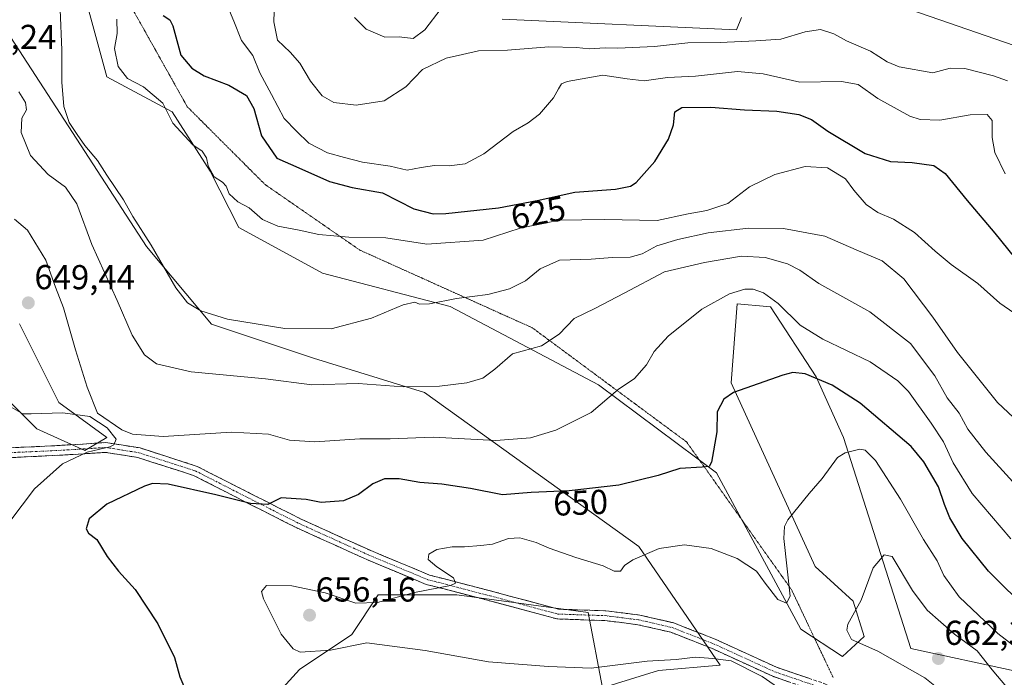
# Model space of a CAD drawing. Units: metres. Extents: x 586948 to 590397, y 4731292 to 4733650.
# Drawn here: x 589695 to 589980, y 4732085 to 4732275 of the extents above; entities that cross this region are included whole.
import ezdxf
from ezdxf.enums import TextEntityAlignment as Align

# ---------------------------------------------------------------- set-up
doc = ezdxf.new("R2010")
doc.units = ezdxf.units.M
doc.header["$MEASUREMENT"] = 0
for name, pattern in [('TRAZO_Y_PUNTO', [1, 0.5, -0.25, 0, -0.25]), ('TRAZOS2', [0.375, 0.25, -0.125]), ('TRAZOSX2', [1.5, 1, -0.5])]:
    doc.linetypes.add(name, pattern=pattern)
for name, color, linetype, lineweight in [('Camino', 19, 'TRAZOSX2', 0), ('Camino Cxs', 19, 'Continuous', 0), ('Camino eje', 19, 'TRAZO_Y_PUNTO', 0), ('Carátula', 7, 'Continuous', 5), ('Cultivos herbáceos CxS', 92, 'Continuous', 0), ('Curva de nivel maestra', 36, 'Continuous', 30), ('Curva de nivel normal', 36, 'Continuous', 0), ('Matorral CxS', 135, 'Continuous', 0), ('Punto de cota en terreno', 7, 'Continuous', 0), ('Rótulo de curva de nivel directora', 19, 'Continuous', 0), ('Rótulo de punto de cota en terreno', 19, 'Continuous', 0), ('Vía pecuaria eje', 92, 'TRAZOS2', 0)]:
    doc.layers.add(name, color=color, linetype=linetype, lineweight=lineweight)
doc.styles.add('Arial', font='txt', dxfattribs={"height": 0.2})

# ---------------------------------------------------------------- blocks, each defined once
blk = doc.blocks.new('*U150')
at = {"layer": 'Cultivos herbáceos CxS', "color": 92, "linetype": 'Continuous', "lineweight": 0}
for points in [[(589693.0757, 4732050.4005, 632.5377), (589704.6981, 4732052.2291, 634.2818), (589706.6791, 4732051.5949, 634.4368), (589723.8445, 4732046.1007, 635.9691), (589742.9627, 4732039.9815, 637.9673), (589756.5555, 4732038.9491, 639.1953), (589764.2863, 4732074.5905, 649.472), (589775.6933, 4732087.2645, 651.5785), (589790.9031, 4732097.4045, 654.7135), (589798.5083, 4732108.8109, 655.1709), (589821.3209, 4732108.8105, 656.3622), (589859.3443, 4732103.7401, 657.1252), (589863.5417, 4732081.9163, 651.8794), (589879.7295, 4732086.9485, 652.5291), (589897.5831, 4732088.4853, 653.904), (589874.0165, 4732122.8785, 655.1605), (589811.9109, 4732167.4735, 641.3648), (589779.7785, 4732177.4355, 638.1966), (589750.2503, 4732187.2661, 636.4662), (589731.4199, 4732209.7785, 635.3769), (589692.1561, 4732270.3459, 637.7209)], [(589694.5795, 4732187.3931, 647.9345), (589705.9857, 4732164.5801, 644.8145), (589719.9283, 4732154.4391, 645.6044), (589713.5899, 4732150.6375, 646.8586), (589699.6483, 4732156.9753, 643.7389), (589681.9051, 4732174.7197, 645.1325)], [(590215.9957, 4732284.6079, 615.0094), (590211.5559, 4732270.8689, 611.5732), (590184.2287, 4732269.4305, 607.684), (590171.3735, 4732258.3781, 606.3149), (590179.9087, 4732199.8325, 611.9115), (590169.9779, 4732160.5537, 613.1302), (590163.8971, 4732155.1929, 611.0287), (590156.0767, 4732156.4865, 610.211), (590141.7151, 4732212.7399, 605.2881), (590122.2843, 4732233.3367, 604.6804), (590110.1093, 4732233.0533, 609.9683), (590105.1091, 4732232.9369, 610.8267), (590087.8473, 4732221.4235, 615.1182), (590053.1371, 4732203.4101, 616.4093), (590014.5093, 4732221.8131, 615.7098), (589990.8533, 4732265.1939, 611.1657), (589944.7223, 4732281.1549, 609.7959)], [(589903.8083, 4732276.1489, 614.1159), (589902.2871, 4732272.5197, 614.8332), (589834.4041, 4732275.6311, 612.3742)], [(589712.4119, 4732286.6377, 633.6783), (589719.8961, 4732258.8977, 631.9456), (589738.8299, 4732248.7693, 629.5325), (589749.8371, 4732231.5965, 630.3383), (589758.2043, 4732215.3035, 631.9682), (589782.4215, 4732202.0947, 633.1871), (589819.4087, 4732192.4065, 636.374), (589862.3669, 4732169.6567, 644.861), (589896.4935, 4732144.2523, 651.0805), (589920.9903, 4732098.9241, 656.1015), (589933.0351, 4732090.9487, 658.1457), (589939.2783, 4732096.8087, 660.0262), (589936.0909, 4732106.9825, 660.2305), (589925.0841, 4732117.1111, 658.2141), (589900.7407, 4732170.2861, 650.2034), (589902.5021, 4732193.1925, 647.1088), (589911.1405, 4732192.4061, 646.6552), (589912.1875, 4732192.3109, 646.4631), (589925.3949, 4732172.0477, 650.6075), (589933.3197, 4732154.4277, 654.9489), (589952.8245, 4732093.3323, 661.2756), (589983.2059, 4732086.7271, 657.7172)]]:
    blk.add_polyline3d(points, dxfattribs=at)
blk = doc.blocks.new('*U154')
at = {"layer": 'Matorral CxS', "color": 135, "linetype": 'Continuous', "lineweight": 0}
for points in [[(589681.9051, 4732174.7197, 645.1325), (589699.6483, 4732156.9753, 643.7389), (589713.5899, 4732150.6375, 646.8586), (589719.9283, 4732154.4391, 645.6044), (589705.9857, 4732164.5801, 644.8145), (589694.5795, 4732187.3931, 647.9345)], [(589692.1561, 4732270.3459, 637.7209), (589731.4199, 4732209.7785, 635.3769), (589750.2503, 4732187.2661, 636.4662), (589779.7785, 4732177.4355, 638.1966), (589811.9109, 4732167.4735, 641.3648), (589874.0165, 4732122.8785, 655.1605), (589897.5831, 4732088.4853, 653.904), (589879.7295, 4732086.9485, 652.5291), (589863.5417, 4732081.9163, 651.8794), (589859.3443, 4732103.7401, 657.1252), (589821.3209, 4732108.8105, 656.3622), (589798.5083, 4732108.8109, 655.1709), (589790.9031, 4732097.4045, 654.7135), (589775.6933, 4732087.2645, 651.5785), (589764.2863, 4732074.5905, 649.472), (589756.5555, 4732038.9491, 639.1953), (589742.9627, 4732039.9815, 637.9673), (589723.8445, 4732046.1007, 635.9691), (589706.6791, 4732051.5949, 634.4368), (589704.6981, 4732052.2291, 634.2818), (589693.0757, 4732050.4005, 632.5377)], [(589983.2059, 4732086.7271, 657.7172), (589952.8245, 4732093.3323, 661.2756), (589933.3197, 4732154.4277, 654.9489), (589925.3949, 4732172.0477, 650.6075), (589912.1875, 4732192.3109, 646.4631), (589911.1405, 4732192.4061, 646.6552), (589902.5021, 4732193.1925, 647.1088), (589900.7407, 4732170.2861, 650.2034), (589925.0841, 4732117.1111, 658.2141), (589936.0909, 4732106.9825, 660.2305), (589939.2783, 4732096.8087, 660.0262), (589933.0351, 4732090.9487, 658.1457), (589920.9903, 4732098.9241, 656.1015), (589896.4935, 4732144.2523, 651.0805), (589862.3669, 4732169.6567, 644.861), (589819.4087, 4732192.4065, 636.374), (589782.4215, 4732202.0947, 633.1871), (589758.2043, 4732215.3035, 631.9682), (589749.8371, 4732231.5965, 630.3383), (589738.8299, 4732248.7693, 629.5325), (589719.8961, 4732258.8977, 631.9456), (589712.4119, 4732286.6377, 633.6783)], [(589834.4041, 4732275.6311, 612.3742), (589902.2871, 4732272.5197, 614.8332), (589903.8083, 4732276.1489, 614.1159)], [(589944.7223, 4732281.1549, 609.7959), (589990.8533, 4732265.1939, 611.1657), (590014.5093, 4732221.8131, 615.7098), (590053.1371, 4732203.4101, 616.4093), (590087.8473, 4732221.4235, 615.1182), (590105.1091, 4732232.9369, 610.8267), (590110.1093, 4732233.0533, 609.9683), (590122.2843, 4732233.3367, 604.6804), (590141.7151, 4732212.7399, 605.2881), (590156.0767, 4732156.4865, 610.211), (590163.8971, 4732155.1929, 611.0287), (590169.9779, 4732160.5537, 613.1302), (590179.9087, 4732199.8325, 611.9115), (590171.3735, 4732258.3781, 606.3149), (590184.2287, 4732269.4305, 607.684), (590211.5559, 4732270.8689, 611.5732), (590215.9957, 4732284.6079, 615.0094)]]:
    blk.add_polyline3d(points, dxfattribs=at)
blk = doc.blocks.new('*U168')
at = {"layer": 'Cultivos herbáceos CxS', "color": 92, "linetype": 'Continuous', "lineweight": 0}
for points in [[(590215.9957, 4732284.6079, 615.0094), (590211.5559, 4732270.8689, 611.5732), (590184.2287, 4732269.4305, 607.684), (590171.3735, 4732258.3781, 606.3149), (590179.9087, 4732199.8325, 611.9115), (590169.9779, 4732160.5537, 613.1302), (590163.8971, 4732155.1929, 611.0287), (590156.0767, 4732156.4865, 610.211), (590141.7151, 4732212.7399, 605.2881), (590122.2843, 4732233.3367, 604.6804), (590110.1093, 4732233.0533, 609.9683), (590105.1091, 4732232.9369, 610.8267), (590087.8473, 4732221.4235, 615.1182), (590053.1371, 4732203.4101, 616.4093), (590014.5093, 4732221.8131, 615.7098), (589990.8533, 4732265.1939, 611.1657), (589944.7223, 4732281.1549, 609.7959)], [(589903.8083, 4732276.1489, 614.1159), (589902.2871, 4732272.5197, 614.8332), (589834.4041, 4732275.6311, 612.3742)]]:
    blk.add_polyline3d(points, dxfattribs=at)
blk = doc.blocks.new('*U178')
at = {"layer": 'Matorral CxS', "color": 135, "linetype": 'Continuous', "lineweight": 0}
for points in [[(590215.9957, 4732284.6079, 615.0094), (590211.5559, 4732270.8689, 611.5732), (590184.2287, 4732269.4305, 607.684), (590171.3735, 4732258.3781, 606.3149), (590179.9087, 4732199.8325, 611.9115), (590169.9779, 4732160.5537, 613.1302), (590163.8971, 4732155.1929, 611.0287), (590156.0767, 4732156.4865, 610.211), (590141.7151, 4732212.7399, 605.2881), (590122.2843, 4732233.3367, 604.6804), (590110.1093, 4732233.0533, 609.9683), (590105.1091, 4732232.9369, 610.8267), (590087.8473, 4732221.4235, 615.1182), (590053.1371, 4732203.4101, 616.4093), (590014.5093, 4732221.8131, 615.7098), (589990.8533, 4732265.1939, 611.1657), (589944.7223, 4732281.1549, 609.7959)], [(589903.8083, 4732276.1489, 614.1159), (589902.2871, 4732272.5197, 614.8332), (589834.4041, 4732275.6311, 612.3742)]]:
    blk.add_polyline3d(points, dxfattribs=at)
blk = doc.blocks.new('*U200')
at = {"layer": 'Curva de nivel normal', "color": 36, "linetype": 'Continuous', "lineweight": 0}
for points in [[(589981.78, 4732125.04, 645), (589970.59, 4732138.18, 645), (589965.08, 4732147.09, 645), (589962.26, 4732153.16, 645), (589958.68, 4732158.62, 645), (589952.16, 4732167.78, 645), (589949.03, 4732170.84, 645), (589941.02, 4732176.38, 645), (589927.38, 4732182.96, 645), (589920.79, 4732187.03, 645), (589914.39, 4732193.29, 645), (589910.16, 4732196.4, 645), (589907.2, 4732197.44, 645), (589904.73, 4732197.46, 645), (589900.3, 4732196.02, 645), (589892.28, 4732191.63, 645), (589882.52, 4732183.82, 645), (589878.48, 4732179.38, 645), (589876.26, 4732175.45, 645), (589872.83, 4732171.57, 645), (589868.06, 4732168.39, 645), (589860.23, 4732161.71, 645), (589849.95, 4732156.59, 645), (589842.62, 4732154.37, 645), (589832.57, 4732153.58, 645), (589814.42, 4732154.56, 645), (589802, 4732154.04, 645), (589793.2, 4732154.02, 645), (589780.16, 4732153.17, 645), (589772.87, 4732153.68, 645), (589766.71, 4732155.41, 645), (589755.99, 4732155.97, 645), (589736.29, 4732154.73, 645), (589727.4, 4732155.37, 645), (589724.3, 4732156.67, 645), (589717.19, 4732161.52, 645), (589714.24, 4732168.98, 645), (589710.85, 4732179.89, 645), (589707.41, 4732191.99, 645), (589705.09, 4732197.98, 645), (589702.21, 4732205.84, 645), (589696.95, 4732214.55, 645), (589693.22, 4732217.75, 645)], [(589691.58, 4732163.65, 645), (589695.57, 4732161.32, 645), (589698.01, 4732161.28, 645), (589707.18, 4732161.62, 645), (589714.98, 4732160.57, 645), (589720.03, 4732157.28, 645), (589722.59, 4732153.98, 645), (589721.92, 4732152.29, 645), (589720.76, 4732151.71, 645), (589714.23, 4732150.22, 645), (589707.1, 4732146.8, 645), (589699, 4732139.55, 645), (589691.86, 4732130.09, 645)]]:
    blk.add_polyline3d(points, dxfattribs=at)
blk = doc.blocks.new('*U201')
at = {"layer": 'Curva de nivel normal', "color": 36, "linetype": 'Continuous', "lineweight": 0}
blk.add_polyline3d([(589768.48, 4732280.74, 615), (589768.29, 4732274.92, 615), (589769.37, 4732269.57, 615), (589773, 4732266.08, 615), (589775.84, 4732262.89, 615), (589778.94, 4732257.68, 615), (589782.27, 4732253.47, 615), (589785.69, 4732251.55, 615), (589792.15, 4732250.73, 615), (589800.25, 4732252.02, 615), (589806.52, 4732256.02, 615), (589811.41, 4732261.09, 615), (589818.24, 4732264.31, 615), (589822.96, 4732265.46, 615), (589827.63, 4732266.46, 615), (589835.96, 4732266.69, 615), (589847.95, 4732267.6, 615), (589855.95, 4732267.46, 615), (589859.62, 4732267.04, 615), (589864.31, 4732267.34, 615), (589867.96, 4732267.29, 615), (589878.62, 4732267.77, 615), (589888.28, 4732268.84, 615), (589897.62, 4732268.93, 615), (589907.96, 4732269.38, 615), (589915.2, 4732269.9, 615), (589922.18, 4732272, 615), (589926.64, 4732272.68, 615), (589930.49, 4732271.38, 615), (589934.19, 4732269.42, 615), (589941.12, 4732266.35, 615), (589946.01, 4732263.28, 615), (589949.5, 4732261.84, 615), (589959.19, 4732260.1, 615), (589964.24, 4732261.48, 615), (589968.49, 4732261.4, 615), (589976.82, 4732259.2, 615), (589980.82, 4732257.78, 615)], dxfattribs=at)
blk = doc.blocks.new('*U202')
at = {"layer": 'Curva de nivel normal', "color": 36, "linetype": 'Continuous', "lineweight": 0}
blk.add_polyline3d([(589754.96, 4732279.2, 620), (589756.7, 4732275.03, 620), (589758.89, 4732269.46, 620), (589762.23, 4732265.1, 620), (589764.27, 4732260.14, 620), (589767.66, 4732253.86, 620), (589771.3, 4732246.83, 620), (589774.88, 4732243.24, 620), (589778.48, 4732239.68, 620), (589783.84, 4732236.91, 620), (589788.81, 4732235.58, 620), (589793.97, 4732234.19, 620), (589801.96, 4732233.08, 620), (589806.96, 4732231.89, 620), (589810.94, 4732232.65, 620), (589814.89, 4732233.24, 620), (589819.08, 4732233.17, 620), (589823.69, 4732233.76, 620), (589829.13, 4732236.67, 620), (589837.63, 4732243.15, 620), (589841.94, 4732245.66, 620), (589845.3, 4732248.17, 620), (589849.34, 4732252.83, 620), (589850.79, 4732255.5, 620), (589851.61, 4732256.87, 620), (589853.26, 4732257.62, 620), (589863.61, 4732259.4, 620), (589870.62, 4732258.34, 620), (589875.54, 4732257.83, 620), (589882.3, 4732258.72, 620), (589890.44, 4732259.18, 620), (589902.58, 4732260.48, 620), (589910.03, 4732259.78, 620), (589920.67, 4732257.43, 620), (589932.79, 4732257.58, 620), (589937.54, 4732256.72, 620), (589943.32, 4732252.7, 620), (589952.53, 4732247.54, 620), (589955.5, 4732246.62, 620), (589961.26, 4732246.36, 620), (589970.03, 4732247.9, 620), (589974.96, 4732248.01, 620), (589976.4, 4732246.3, 620), (589976.42, 4732241.35, 620), (589977.19, 4732237.06, 620), (589980.13, 4732230.84, 620)], dxfattribs=at)
blk = doc.blocks.new('*U204')
at = {"layer": 'Curva de nivel normal', "color": 36, "linetype": 'Continuous', "lineweight": 0}
blk.add_polyline3d([(589706.45, 4732278.48, 635), (589706.86, 4732266.66, 635), (589706.9, 4732257.41, 635), (589707.5, 4732250.38, 635), (589709.02, 4732245.67, 635), (589711.36, 4732242.25, 635), (589713.54, 4732239.06, 635), (589717.2, 4732234.73, 635), (589719.9, 4732230.43, 635), (589724.74, 4732223.28, 635), (589727.5, 4732218.51, 635), (589732.73, 4732210.15, 635), (589739.93, 4732197.84, 635), (589743.28, 4732193.44, 635), (589747.2, 4732191.14, 635), (589754.92, 4732188.73, 635), (589771.46, 4732186, 635), (589784.88, 4732185.97, 635), (589796.63, 4732189, 635), (589805.75, 4732192.84, 635), (589809.14, 4732193.68, 635), (589810.53, 4732193.08, 635), (589813.39, 4732193.18, 635), (589821.18, 4732194.69, 635), (589830.26, 4732195.86, 635), (589836.54, 4732197.54, 635), (589841.16, 4732199.84, 635), (589845.5, 4732203.33, 635), (589851.05, 4732205.85, 635), (589860.23, 4732206.12, 635), (589866.37, 4732206.6, 635), (589871.48, 4732206.71, 635), (589875.03, 4732207.69, 635), (589879.26, 4732209.93, 635), (589885.34, 4732211.84, 635), (589894.12, 4732213.72, 635), (589905.84, 4732215.05, 635), (589915.9, 4732215, 635), (589927.94, 4732212.78, 635), (589936.98, 4732208.86, 635), (589944.55, 4732205.63, 635), (589950.79, 4732200.41, 635), (589959.18, 4732189.31, 635), (589966.32, 4732179.04, 635), (589977.91, 4732164.59, 635), (589984.16, 4732158.75, 635)], dxfattribs=at)
blk = doc.blocks.new('*U206')
at = {"layer": 'Curva de nivel normal', "color": 36, "linetype": 'Continuous', "lineweight": 0}
blk.add_polyline3d([(589791.66, 4732276.16, 610), (589795.02, 4732272.79, 610), (589800.44, 4732270.41, 610), (589804.61, 4732270.5, 610), (589808.64, 4732270.08, 610), (589812.05, 4732272.54, 610), (589816.73, 4732278.71, 610)], dxfattribs=at)
blk = doc.blocks.new('*U212')
at = {"layer": 'Curva de nivel normal', "color": 36, "linetype": 'Continuous', "lineweight": 0}
blk.add_polyline3d([(589982.4, 4732141.6, 640), (589974.6, 4732150.18, 640), (589969.35, 4732156.89, 640), (589966.79, 4732161.5, 640), (589963.33, 4732165.93, 640), (589959.76, 4732172.29, 640), (589952.73, 4732181.72, 640), (589940.92, 4732190.83, 640), (589926.19, 4732199.09, 640), (589920.66, 4732202.9, 640), (589917.15, 4732204.72, 640), (589910.65, 4732206.56, 640), (589903.82, 4732206.98, 640), (589893.08, 4732205.12, 640), (589881.48, 4732202.43, 640), (589869.83, 4732196.24, 640), (589861.3, 4732191.8, 640), (589855.28, 4732188.92, 640), (589850.95, 4732184.38, 640), (589845.86, 4732180.99, 640), (589837.44, 4732178.7, 640), (589832.3, 4732174.2, 640), (589828.82, 4732171.68, 640), (589824.23, 4732170.29, 640), (589816.26, 4732169.28, 640), (589805.74, 4732169.15, 640), (589792.76, 4732170.05, 640), (589779.3, 4732169.7, 640), (589765.9, 4732171.42, 640), (589744.38, 4732173.51, 640), (589734.32, 4732175.83, 640), (589730.86, 4732178.4, 640), (589727.24, 4732184.12, 640), (589722.92, 4732194.18, 640), (589715.62, 4732210.36, 640), (589711.27, 4732222.19, 640), (589707.97, 4732226.96, 640), (589702.94, 4732230.62, 640), (589697.79, 4732236.18, 640), (589695.09, 4732242.84, 640), (589695.26, 4732246.95, 640), (589696.67, 4732249.4, 640), (589696.35, 4732251.52, 640), (589694.43, 4732254.62, 640)], dxfattribs=at)
blk = doc.blocks.new('*U224')
at = {"layer": 'Curva de nivel normal', "color": 36, "linetype": 'Continuous', "lineweight": 0}
blk.add_polyline3d([(589982.64, 4732190.52, 630), (589978.6, 4732193.34, 630), (589972.26, 4732199.08, 630), (589964.47, 4732204.55, 630), (589959.86, 4732208.44, 630), (589953.93, 4732213.83, 630), (589947.85, 4732217.75, 630), (589943.24, 4732219.6, 630), (589939.9, 4732221.99, 630), (589936.36, 4732226.06, 630), (589933.86, 4732229.42, 630), (589928.68, 4732232.58, 630), (589922.22, 4732233, 630), (589913.44, 4732230.68, 630), (589906.08, 4732227.05, 630), (589899.8, 4732222.26, 630), (589893.77, 4732220.22, 630), (589888.37, 4732219.27, 630), (589879.32, 4732217.34, 630), (589864.11, 4732217.58, 630), (589850.99, 4732217.41, 630), (589839.62, 4732215.14, 630), (589828.97, 4732211.61, 630), (589812.67, 4732210.42, 630), (589800.74, 4732212.32, 630), (589790, 4732212.46, 630), (589781.37, 4732213.24, 630), (589775.64, 4732214.52, 630), (589769.48, 4732215.64, 630), (589764.97, 4732217.64, 630), (589761.12, 4732220.95, 630), (589757.92, 4732222.72, 630), (589755.4, 4732225, 630), (589754.54, 4732227.24, 630), (589753.46, 4732228.4, 630), (589751.06, 4732229.94, 630), (589749.28, 4732233.15, 630), (589748.81, 4732235.51, 630), (589747.54, 4732237.44, 630), (589744.84, 4732239.22, 630), (589739, 4732245.52, 630), (589736.14, 4732251.33, 630), (589730.57, 4732256.09, 630), (589725.9, 4732258.42, 630), (589723.18, 4732261.92, 630), (589722.16, 4732267.16, 630), (589722.93, 4732271.53, 630), (589722.8, 4732275.62, 630)], dxfattribs=at)
blk = doc.blocks.new('*U226')
at = {"layer": 'Curva de nivel maestra', "color": 36, "linetype": 'Continuous', "lineweight": 30}
blk.add_polyline3d([(589987.3, 4732103.88, 650), (589975.34, 4732115.76, 650), (589967.74, 4732125.18, 650), (589964.16, 4732131.14, 650), (589962.58, 4732135.01, 650), (589960.88, 4732140.14, 650), (589956.64, 4732147.37, 650), (589952.91, 4732151.85, 650), (589938.13, 4732164.38, 650), (589930.01, 4732169.59, 650), (589922.27, 4732172.89, 650), (589918.66, 4732173.23, 650), (589915.74, 4732172.53, 650), (589901.48, 4732167.52, 650), (589898.64, 4732165.53, 650), (589896.77, 4732161.85, 650), (589896.68, 4732156.1, 650), (589895.08, 4732147.28, 650), (589894.46, 4732146.03, 650), (589892.35, 4732145.84, 650), (589885.87, 4732145.45, 650), (589879.66, 4732143.42, 650), (589868.28, 4732140.67, 650), (589853.84, 4732138.95, 650), (589842.82, 4732138.5, 650), (589834.51, 4732137.84, 650), (589825.24, 4732139.63, 650), (589817.01, 4732140.96, 650), (589810.56, 4732141.45, 650), (589804.6, 4732142.49, 650), (589800.33, 4732142.51, 650), (589796.95, 4732141.05, 650), (589792.86, 4732137.92, 650), (589788.53, 4732136.11, 650), (589782.04, 4732135.65, 650), (589777.66, 4732136.49, 650), (589770.4, 4732136.93, 650), (589766.56, 4732135.05, 650), (589761.57, 4732135.3, 650), (589751.54, 4732137.86, 650), (589737.66, 4732140.88, 650), (589733.12, 4732141.11, 650), (589730.84, 4732140.31, 650), (589719.94, 4732135.13, 650), (589714.8, 4732130.88, 650), (589713.93, 4732127.94, 650), (589714.6, 4732126.72, 650), (589717.02, 4732124.89, 650), (589719.98, 4732119.94, 650), (589723.26, 4732115.68, 650), (589728.09, 4732110.38, 650), (589734.65, 4732100.46, 650), (589739.51, 4732090.66, 650), (589741.11, 4732085.11, 650), (589743.28, 4732079.85, 650)], dxfattribs=at)
blk = doc.blocks.new('*U231')
at = {"layer": 'Curva de nivel maestra', "color": 36, "linetype": 'Continuous', "lineweight": 30}
blk.add_polyline3d([(589736.23, 4732276.75, 625), (589738.19, 4732275.43, 625), (589739.02, 4732273.74, 625), (589741.37, 4732265.2, 625), (589744.58, 4732261.42, 625), (589748.12, 4732259.22, 625), (589755.31, 4732256.48, 625), (589760.34, 4732253.54, 625), (589762.47, 4732249.78, 625), (589764.74, 4732241.88, 625), (589769.16, 4732235.37, 625), (589775.59, 4732232.6, 625), (589784.39, 4732228.59, 625), (589791.04, 4732226.91, 625), (589799.75, 4732225.3, 625), (589808.83, 4732220.72, 625), (589814.45, 4732219.29, 625), (589818.16, 4732219.3, 625), (589833.4, 4732220.96, 625), (589844.58, 4732223.14, 625), (589855.52, 4732225.56, 625), (589867.28, 4732226.43, 625), (589871.65, 4732227.26, 625), (589873.28, 4732228.3, 625), (589878.65, 4732234.4, 625), (589882.64, 4732240.87, 625), (589884.11, 4732245.05, 625), (589884.46, 4732248.82, 625), (589886.52, 4732250.06, 625), (589894.89, 4732250.16, 625), (589904.68, 4732249.39, 625), (589914.03, 4732249.02, 625), (589920.43, 4732248.06, 625), (589924.09, 4732246.55, 625), (589928.81, 4732243.23, 625), (589939.61, 4732236.7, 625), (589946.94, 4732234.38, 625), (589953.21, 4732234.08, 625), (589959.5, 4732233.21, 625), (589962.78, 4732230.96, 625), (589969.13, 4732223.08, 625), (589977.16, 4732213.66, 625), (589984.85, 4732204.09, 625)], dxfattribs=at)
blk = doc.blocks.new('5PATER')
at = {"layer": 'Carátula', "linetype": 'Continuous', "lineweight": 5}
h = blk.add_hatch(color=250, dxfattribs=at)
edge = h.paths.add_edge_path()
edge.add_ellipse((0, 0.01), major_axis=(-1.33, -1.34), ratio=0.999422, start_angle=0, end_angle=360)

msp = doc.modelspace()

# ---------------------------------------------------------------- linework, layer by layer
at = {"layer": 'Camino', "color": 19, "linetype": 'TRAZOSX2', "lineweight": 0}
for points in [[(589691.98, 4732151.46), (589703.9, 4732152.01), (589713.02, 4732152.52), (589719.68, 4732152.99), (589729.54, 4732151.4), (589746.13, 4732146.07), (589762.77, 4732137.58), (589776.23, 4732130.79), (589796.39, 4732121.66), (589813.36, 4732114.58), (589832.4, 4732109.65), (589850.74, 4732104.7), (589864.44, 4732104.23), (589874.29, 4732103), (589884.16, 4732100.71), (589896.18, 4732096), (589913.87, 4732087.88), (589918.98, 4732086.14), (589927.64, 4732083.2), (589932.02, 4732081.34)], [(589926.63, 4732080.56), (589912.82, 4732085.25), (589895.07, 4732093.4), (589883.32, 4732098), (589873.79, 4732100.21), (589864.22, 4732101.41), (589859.6, 4732101.56), (589850.32, 4732101.88), (589831.68, 4732106.91), (589812.46, 4732111.89), (589795.26, 4732119.07), (589782.13, 4732125.01), (589775.01, 4732128.24), (589761.49, 4732135.06), (589745.05, 4732143.45), (589728.88, 4732148.64), (589719.55, 4732150.14), (589713.2, 4732149.7), (589704.05, 4732149.19), (589691.97, 4732148.62)]]:
    msp.add_lwpolyline(points, dxfattribs=at)
at = {"layer": 'Camino Cxs', "color": 19, "linetype": 'Continuous', "lineweight": 0}
for points in [[(589691.98, 4732151.46, 642.11), (589695.95, 4732151.64, 642.7), (589699.93, 4732151.83, 643.17), (589703.9, 4732152.01, 643.57), (589708.46, 4732152.27, 644.1), (589713.02, 4732152.52, 644.58), (589716.35, 4732152.76, 644.7), (589719.68, 4732152.99, 644.83), (589724.61, 4732152.2, 645.32), (589729.54, 4732151.4, 645.54), (589733.69, 4732150.07, 645.9), (589737.84, 4732148.74, 646.47), (589741.98, 4732147.4, 647.21), (589746.13, 4732146.07, 647.68), (589750.29, 4732143.95, 648.07), (589754.45, 4732141.83, 648.65), (589758.61, 4732139.7, 648.98), (589762.77, 4732137.58, 649.64), (589766.14, 4732135.88, 649.87), (589769.5, 4732134.19, 650.12), (589772.87, 4732132.49, 650.59), (589776.23, 4732130.79, 650.74), (589780.26, 4732128.96, 651.13), (589784.29, 4732127.14, 651.53), (589788.33, 4732125.31, 651.82), (589792.36, 4732123.49, 652.25), (589796.39, 4732121.66, 652.67), (589800.63, 4732119.89, 653.18), (589804.88, 4732118.12, 653.51), (589809.12, 4732116.35, 653.98), (589813.36, 4732114.58, 654.23), (589818.12, 4732113.35, 654.55), (589822.88, 4732112.12, 655.26), (589827.64, 4732110.88, 655.77), (589832.4, 4732109.65, 656.07), (589836.99, 4732108.41, 656.12), (589841.57, 4732107.18, 656.65), (589846.16, 4732105.94, 656.9), (589850.74, 4732104.7, 657.06), (589855.31, 4732104.54, 657.18), (589859.87, 4732104.39, 657), (589864.44, 4732104.23, 656.71), (589869.37, 4732103.62, 656.3), (589874.29, 4732103, 656.22), (589877.58, 4732102.24, 656.31), (589880.87, 4732101.47, 656.34), (589884.16, 4732100.71, 656.15), (589888.17, 4732099.14, 655.86), (589892.17, 4732097.57, 655.73), (589896.18, 4732096, 655.76), (589900.6, 4732093.97, 655.66), (589905.03, 4732091.94, 655.6), (589909.45, 4732089.91, 655.61), (589913.87, 4732087.88, 655.62), (589916.43, 4732087.01, 655.62), (589918.98, 4732086.14, 655.67), (589923.31, 4732084.67, 655.79)], [(589917.42, 4732083.69, 655.37), (589912.82, 4732085.25, 655.18), (589908.38, 4732087.29, 655.14), (589903.95, 4732089.33, 654.99), (589899.51, 4732091.36, 655.08), (589895.07, 4732093.4, 655.47), (589891.15, 4732094.93, 655.43), (589887.24, 4732096.47, 655.7), (589883.32, 4732098, 656.38), (589878.56, 4732099.11, 656.96), (589873.79, 4732100.21, 656.9), (589869.01, 4732100.81, 656.78), (589864.22, 4732101.41, 656.78), (589859.6, 4732101.56, 656.89), (589854.96, 4732101.72, 656.89), (589850.32, 4732101.88, 656.79), (589845.66, 4732103.14, 656.72), (589841, 4732104.4, 656.86), (589836.34, 4732105.65, 656.63), (589831.68, 4732106.91, 656.18), (589826.88, 4732108.16, 655.86), (589822.07, 4732109.4, 655.59), (589817.27, 4732110.65, 655.02), (589812.46, 4732111.89, 654.46), (589808.16, 4732113.69, 654.13), (589803.86, 4732115.48, 653.84), (589799.56, 4732117.28, 653.38), (589795.26, 4732119.07, 652.96), (589790.88, 4732121.05, 652.53), (589786.51, 4732123.03, 652.11), (589782.13, 4732125.01, 651.79), (589778.57, 4732126.63, 651.52), (589775.01, 4732128.24, 651.24), (589771.63, 4732129.95, 651.27), (589768.25, 4732131.65, 650.8), (589764.87, 4732133.36, 650.26), (589761.49, 4732135.06, 650.34), (589757.38, 4732137.16, 649.58), (589753.27, 4732139.26, 649.1), (589749.16, 4732141.35, 648.76), (589745.05, 4732143.45, 647.99), (589741.01, 4732144.75, 647.74), (589736.97, 4732146.05, 647.42), (589732.92, 4732147.34, 646.78), (589728.88, 4732148.64, 645.89), (589724.22, 4732149.39, 645.91), (589719.55, 4732150.14, 645.91), (589716.38, 4732149.92, 645.92), (589713.2, 4732149.7, 645.73), (589708.63, 4732149.45, 644.79), (589704.05, 4732149.19, 643.78), (589700.02, 4732149, 643.19), (589696, 4732148.81, 642.63), (589691.97, 4732148.62, 642.22)]]:
    msp.add_polyline3d(points, dxfattribs=at)
at = {"layer": 'Camino eje', "color": 19, "linetype": 'TRAZO_Y_PUNTO', "lineweight": 0}
msp.add_lwpolyline([(589691.98, 4732150.04), (589698.02, 4732150.33), (589703.98, 4732150.6), (589713.11, 4732151.11), (589716.29, 4732151.33), (589719.62, 4732151.57), (589724.55, 4732150.77), (589729.21, 4732150.02), (589737.3, 4732147.43), (589745.59, 4732144.76), (589762.13, 4732136.32), (589775.62, 4732129.52), (589779.18, 4732127.9), (589789.26, 4732123.34), (589795.83, 4732120.37), (589812.91, 4732113.24), (589832.04, 4732108.28), (589850.53, 4732103.29), (589862.02, 4732102.9), (589864.33, 4732102.82), (589869.12, 4732102.22), (589874.04, 4732101.61), (589883.74, 4732099.36), (589895.63, 4732094.7), (589913.35, 4732086.57), (589915.9, 4732085.7), (589927.14, 4732081.88)], dxfattribs=at)
at = {"layer": 'Cultivos herbáceos CxS', "color": 92, "linetype": 'Continuous', "lineweight": 0}
for points in [[(589983.21, 4732086.73, 657.72), (589952.82, 4732093.33, 661.28), (589933.32, 4732154.43, 654.95), (589925.39, 4732172.05, 650.61), (589912.19, 4732192.31, 646.46), (589911.14, 4732192.41, 646.66), (589902.5, 4732193.19, 647.11), (589900.74, 4732170.29, 650.2), (589925.08, 4732117.11, 658.21), (589936.09, 4732106.98, 660.23), (589939.28, 4732096.81, 660.03), (589933.04, 4732090.95, 658.15), (589920.99, 4732098.92, 656.1), (589896.49, 4732144.25, 651.08), (589862.37, 4732169.66, 644.86), (589819.41, 4732192.41, 636.37), (589782.42, 4732202.09, 633.19), (589758.2, 4732215.3, 631.97), (589749.84, 4732231.6, 630.34), (589738.83, 4732248.77, 629.53), (589719.9, 4732258.9, 631.95), (589712.41, 4732286.64, 633.68)], [(589692.16, 4732270.35, 637.72), (589731.42, 4732209.78, 635.38), (589750.25, 4732187.27, 636.47), (589779.78, 4732177.44, 638.2), (589811.91, 4732167.47, 641.36), (589874.02, 4732122.88, 655.16), (589897.58, 4732088.49, 653.9), (589879.73, 4732086.95, 652.53), (589863.54, 4732081.92, 651.88), (589859.34, 4732103.74, 657.13), (589821.32, 4732108.81, 656.36), (589798.51, 4732108.81, 655.17), (589790.9, 4732097.4, 654.71), (589775.69, 4732087.26, 651.58), (589764.29, 4732074.59, 649.47), (589756.56, 4732038.95, 639.2), (589742.96, 4732039.98, 637.97), (589723.84, 4732046.1, 635.97), (589706.68, 4732051.59, 634.44), (589704.7, 4732052.23, 634.28), (589693.08, 4732050.4, 632.54)], [(589681.91, 4732174.72, 645.13), (589699.65, 4732156.98, 643.74), (589713.59, 4732150.64, 646.86), (589719.93, 4732154.44, 645.6), (589705.99, 4732164.58, 644.81), (589694.58, 4732187.39, 647.93)]]:
    msp.add_polyline3d(points, dxfattribs=at)
at = {"layer": 'Curva de nivel normal', "color": 36, "linetype": 'Continuous', "lineweight": 0}
for points in [[(589984.84, 4732092.44, 655), (589978.04, 4732097.68, 655), (589966.87, 4732108.29, 655), (589962.36, 4732114.5, 655), (589960.45, 4732118.73, 655), (589956.46, 4732124.89, 655), (589949.82, 4732136.62, 655), (589942.6, 4732147.76, 655), (589939.62, 4732150.77, 655), (589938.06, 4732151.07, 655), (589933.77, 4732150.01, 655), (589931.61, 4732148.62, 655), (589927.17, 4732142.61, 655), (589923.34, 4732138.21, 655), (589917.23, 4732130.63, 655), (589916.19, 4732128.69, 655), (589916.03, 4732125.13, 655), (589917.84, 4732108.43, 655), (589916.83, 4732106.42, 655), (589914.32, 4732107.49, 655), (589910.65, 4732112.24, 655), (589908.12, 4732115.73, 655), (589902.53, 4732119.37, 655), (589894.95, 4732122.24, 655), (589887.26, 4732123.35, 655), (589879.88, 4732122.28, 655), (589872.32, 4732119.03, 655), (589869.86, 4732117.31, 655), (589868.76, 4732115.71, 655), (589866.93, 4732115.76, 655), (589863.74, 4732117.26, 655), (589855.8, 4732119.65, 655), (589848.08, 4732122.36, 655), (589844.29, 4732124.03, 655), (589839.61, 4732125.39, 655), (589836.24, 4732125.15, 655), (589831.61, 4732123.52, 655), (589828.29, 4732123.19, 655), (589823.55, 4732122.77, 655), (589819.99, 4732122.81, 655), (589815.55, 4732121.96, 655), (589813.24, 4732120.61, 655), (589813.02, 4732119.1, 655), (589815.48, 4732116.96, 655), (589820.36, 4732113.82, 655), (589820.92, 4732112.23, 655), (589819.52, 4732111.6, 655), (589809.08, 4732109.56, 655), (589798.3, 4732106.6, 655), (589792.01, 4732106.45, 655), (589783.18, 4732109.44, 655), (589773.49, 4732111.46, 655), (589766.16, 4732111.56, 655), (589764.72, 4732109.8, 655), (589765.28, 4732107.69, 655), (589770.46, 4732097.48, 655), (589773.91, 4732093.18, 655), (589775.97, 4732092.24, 655), (589784.74, 4732092.86, 655), (589795.27, 4732094.98, 655), (589812.17, 4732092.74, 655), (589830.53, 4732089.43, 655), (589847.89, 4732088.13, 655), (589860.24, 4732087.62, 655), (589876.49, 4732089.65, 655), (589884.88, 4732090.1, 655), (589890.46, 4732090.75, 655), (589895.51, 4732090.42, 655), (589900.74, 4732089.74, 655), (589909.78, 4732085.19, 655), (589922.41, 4732076.43, 655)], [(589980.5, 4732082.22, 660), (589976.42, 4732087.13, 660), (589972.03, 4732092.63, 660), (589965.49, 4732097.42, 660), (589957.52, 4732104.37, 660), (589953.31, 4732110.13, 660), (589947.41, 4732120, 660), (589945.14, 4732120.45, 660), (589941.94, 4732116.7, 660), (589938.46, 4732107.28, 660), (589934.57, 4732100.33, 660), (589934.25, 4732098.58, 660), (589935.66, 4732095.92, 660), (589943.3, 4732092.56, 660), (589956.88, 4732084.82, 660), (589969.93, 4732074.39, 660), (589973.36, 4732070.18, 660), (589977.53, 4732064.19, 660), (589982.3, 4732059.54, 660)]]:
    msp.add_polyline3d(points, dxfattribs=at)
at = {"layer": 'Matorral CxS', "color": 135, "linetype": 'Continuous', "lineweight": 0}
for points in [[(589983.21, 4732086.73, 657.72), (589952.82, 4732093.33, 661.28), (589933.32, 4732154.43, 654.95), (589925.39, 4732172.05, 650.61), (589912.19, 4732192.31, 646.46), (589911.14, 4732192.41, 646.66), (589902.5, 4732193.19, 647.11), (589900.74, 4732170.29, 650.2), (589925.08, 4732117.11, 658.21), (589936.09, 4732106.98, 660.23), (589939.28, 4732096.81, 660.03), (589933.04, 4732090.95, 658.15), (589920.99, 4732098.92, 656.1), (589896.49, 4732144.25, 651.08), (589862.37, 4732169.66, 644.86), (589819.41, 4732192.41, 636.37), (589782.42, 4732202.09, 633.19), (589758.2, 4732215.3, 631.97), (589749.84, 4732231.6, 630.34), (589738.83, 4732248.77, 629.53), (589719.9, 4732258.9, 631.95), (589712.41, 4732286.64, 633.68)], [(589692.16, 4732270.35, 637.72), (589731.42, 4732209.78, 635.38), (589750.25, 4732187.27, 636.47), (589779.78, 4732177.44, 638.2), (589811.91, 4732167.47, 641.36), (589874.02, 4732122.88, 655.16), (589897.58, 4732088.49, 653.9), (589879.73, 4732086.95, 652.53), (589863.54, 4732081.92, 651.88), (589859.34, 4732103.74, 657.13), (589821.32, 4732108.81, 656.36), (589798.51, 4732108.81, 655.17), (589790.9, 4732097.4, 654.71), (589775.69, 4732087.26, 651.58), (589764.29, 4732074.59, 649.47), (589756.56, 4732038.95, 639.2), (589742.96, 4732039.98, 637.97), (589723.84, 4732046.1, 635.97), (589706.68, 4732051.59, 634.44), (589704.7, 4732052.23, 634.28), (589693.08, 4732050.4, 632.54)], [(589681.91, 4732174.72, 645.13), (589699.65, 4732156.98, 643.74), (589713.59, 4732150.64, 646.86), (589719.93, 4732154.44, 645.6), (589705.99, 4732164.58, 644.81), (589694.58, 4732187.39, 647.93)]]:
    msp.add_polyline3d(points, dxfattribs=at)
at = {"layer": 'Vía pecuaria eje', "color": 92, "linetype": 'TRAZOS2', "lineweight": 0}
msp.add_polyline3d([(589727.41, 4732278.48, 626.86), (589729.68, 4732274.45, 626.39), (589731.94, 4732270.42, 626.49), (589734.2, 4732266.38, 626.54), (589736.46, 4732262.35, 626.67), (589738.72, 4732258.32, 627.18), (589740.98, 4732254.29, 627.7), (589743.24, 4732250.26, 628.24), (589746.45, 4732247.04, 628.39), (589749.67, 4732243.82, 628.52), (589752.89, 4732240.61, 628.46), (589756.11, 4732237.39, 628.16), (589759.32, 4732234.17, 627.71), (589762.54, 4732230.96, 627.36), (589765.76, 4732227.74, 627.57), (589769.68, 4732225.03, 627.97), (589773.6, 4732222.31, 628.3), (589777.52, 4732219.6, 628.72), (589781.44, 4732216.89, 629.16), (589785.36, 4732214.17, 629.47), (589789.28, 4732211.46, 629.95), (589793.2, 4732208.74, 630.5), (589797.75, 4732206.7, 631.1), (589802.29, 4732204.65, 631.94), (589806.83, 4732202.6, 632.3), (589811.37, 4732200.56, 632.91), (589815.92, 4732198.51, 633.9), (589820.46, 4732196.46, 634.34), (589825, 4732194.42, 635.45), (589829.54, 4732192.37, 636.03), (589834.08, 4732190.32, 636.76), (589838.63, 4732188.28, 637.62), (589843.17, 4732186.23, 638.43), (589846.89, 4732183.47, 639.46), (589850.62, 4732180.72, 640.47), (589854.34, 4732177.96, 641.42), (589858.06, 4732175.21, 642.25), (589861.79, 4732172.45, 643.04), (589865.51, 4732169.69, 644.41), (589869.24, 4732166.94, 645.28), (589872.96, 4732164.18, 645.98), (589876.68, 4732161.43, 646.65), (589880.41, 4732158.67, 647.23), (589884.13, 4732155.92, 647.98), (589887.86, 4732153.16, 648.53), (589890.63, 4732149.26, 649.1), (589893.4, 4732145.36, 650.02), (589896.17, 4732141.46, 650.7), (589898.94, 4732137.55, 651.53), (589901.71, 4732133.65, 651.89), (589904.48, 4732129.75, 652.68), (589907.25, 4732125.85, 653.24), (589910.02, 4732121.95, 653.62), (589912.79, 4732118.05, 653.71), (589915.56, 4732114.14, 654.35), (589918.33, 4732110.24, 655.15), (589920.33, 4732106.02, 655.8), (589922.32, 4732101.81, 656.12), (589924.32, 4732097.59, 656.49), (589926.32, 4732093.37, 656.03), (589928.32, 4732089.15, 656.19), (589930.32, 4732084.93, 655.98)], dxfattribs=at)

# ---------------------------------------------------------------- block references
at = {"layer": 'Cultivos herbáceos CxS', "color": 92, "linetype": 'Continuous', "lineweight": 0}
for name in ['*U150', '*U168']:
    msp.add_blockref(name, (0, 0), dxfattribs=at)
at = {"layer": 'Curva de nivel maestra', "color": 36, "linetype": 'Continuous', "lineweight": 30}
for name in ['*U231', '*U226']:
    msp.add_blockref(name, (0, 0), dxfattribs=at)
at = {"layer": 'Curva de nivel normal', "color": 36, "linetype": 'Continuous', "lineweight": 0}
for name in ['*U206', '*U202', '*U201', '*U224', '*U204', '*U212', '*U200']:
    msp.add_blockref(name, (0, 0), dxfattribs=at)
at = {"layer": 'Matorral CxS', "color": 135, "linetype": 'Continuous', "lineweight": 0}
for name in ['*U154', '*U178']:
    msp.add_blockref(name, (0, 0), dxfattribs=at)
at = {"layer": 'Punto de cota en terreno', "linetype": 'Continuous', "lineweight": 0}
for p in [(589697.18, 4732193.45, 649.44), (589778.64, 4732102.96, 656.16), (589960.81, 4732090.4, 662.31)]:
    msp.add_blockref('5PATER', p, dxfattribs=at)

# ---------------------------------------------------------------- texts
at = {"layer": 'Rótulo de curva de nivel directora', "color": 19, "linetype": 'Continuous', "lineweight": 0, "style": 'Arial'}
for s, rotation, p in [('625', 11.0336, (589844.89, 4732219.6)), ('650', 2.3384, (589857.17, 4732135.56))]:
    msp.add_text(s, height=7, rotation=rotation, dxfattribs=at).set_placement(p, align=Align.MIDDLE_CENTER)
at = {"layer": 'Rótulo de punto de cota en terreno', "color": 19, "linetype": 'Continuous', "lineweight": 0, "style": 'Arial'}
for s, p in [('642,24', (589676.15, 4732264.82)), ('649,44', (589698.94, 4732195.21)), ('656,16', (589780.4, 4732104.72)), ('662,31', (589962.57, 4732092.16))]:
    msp.add_text(s, height=7, dxfattribs=at).set_placement(p, align=Align.BOTTOM_LEFT)

doc.saveas('drawing.dxf')
